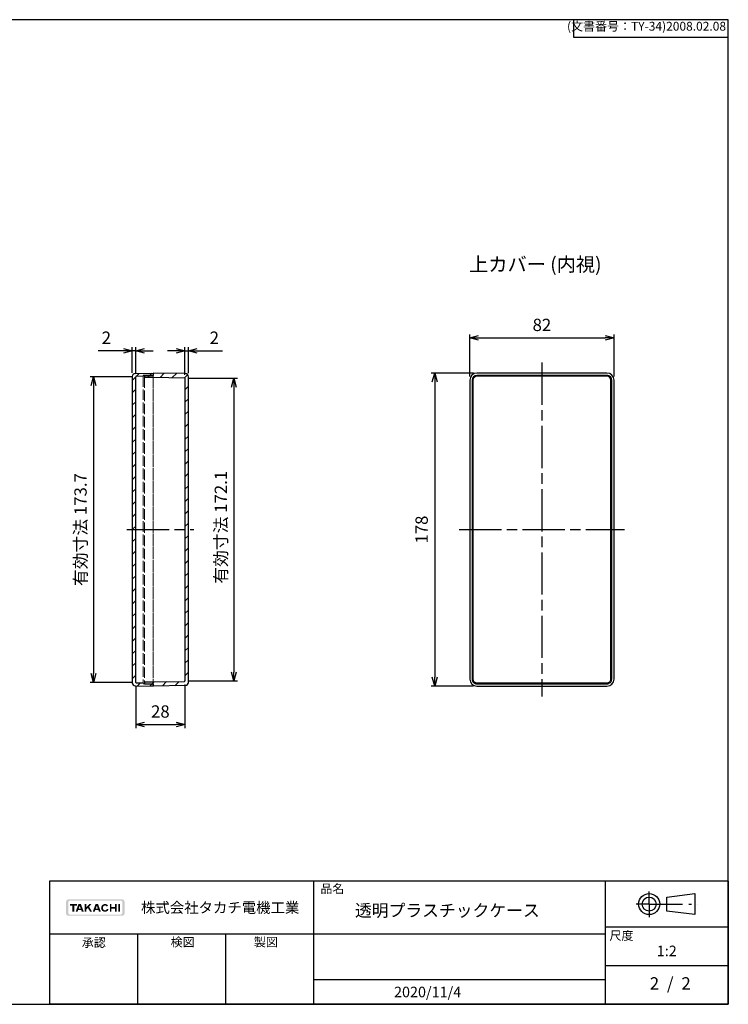
# Model space of a CAD drawing. Units: millimetres. Extents: x 0 to 1660, y 0 to 560.
# Drawn here: x 1257 to 1660, y 0 to 560 of the extents above; entities that cross this region are included whole.
import ezdxf
from ezdxf.enums import TextEntityAlignment as Align

# ---------------------------------------------------------------- set-up
doc = ezdxf.new("R2010")
doc.units = ezdxf.units.MM
doc.header["$LTSCALE"] = 2
for name, pattern in [('AM_ISO02W050x2', [3.75, 3, -0.75]), ('AM_ISO08W050', [18, 12, -1.5, 3, -1.5]), ('gen7a', [6.875, 4.75, -0.875, 0.375, -0.875])]:
    doc.linetypes.add(name, pattern=pattern)
doc.layers.add('7A', color=4, linetype='gen7a')
doc.layers.add('RAHM2', color=1, linetype='Continuous')
for name, color, linetype, lineweight in [('AM_5', 3, 'Continuous', 25), ('AM_7', 4, 'AM_ISO08W050', 25), ('AM_8', 1, 'Continuous', 25), ('上ｶﾊﾞｰ', 7, 'Continuous', 25), ('上ｶﾊﾞｰ0', 7, 'AM_ISO02W050x2', 13), ('下ｶﾊﾞｰ', 7, 'Continuous', 25), ('下ｶﾊﾞｰ0', 7, 'AM_ISO02W050x2', 13)]:
    doc.layers.add(name, color=color, linetype=linetype, lineweight=lineweight)
doc.styles.get("Standard").update_dxf_attribs({"font": 'ISOCP.SHX', "bigfont": 'EXTFONT.SHX'})
doc.styles.add('takachi1', font='txt', dxfattribs={"height": 2.5})
doc.dimstyles.new('AM_ISO$0', dxfattribs={"dimtxt": 3.5, "dimasz": 2.5, "dimexe": 1, "dimexo": 1, "dimgap": 1.5, "dimtad": 1, "dimdsep": 46, "dimtxsty": 'Standard', "dimblk": 'OPEN30', "dimcen": 0, "dimclrd": 3, "dimclre": 3, "dimclrt": 2, "dimadec": 0, "dimazin": 2, "dimtp": 0.1, "dimtm": 0.1, "dimtfac": 0.71, "dimtmove": 0, "dimatfit": 3, "dimldrblk": 'OPEN30', "dimfxl": 0, "dimlwd": -1, "dimlwe": -1, "dimarcsym": 0})
pattern_1 = [(45, (-42.2959219519953, 632.3416614431158), (-3.535533905932738, 3.535533905932738), [])]

# ---------------------------------------------------------------- blocks, each defined once
blk = doc.blocks.new('TK-A3')
for p, q in [((359, 280), (359, 275)), ((359, 275), (403, 275))]:
    blk.add_line(p, q)
blk.add_lwpolyline([(0, 0), (403, 0), (403, 280), (0, 280.0000000000001)], close=True)
at = {"insert": (402.3592953827349, 276.108542987227), "char_height": 2.5, "width": 43.07840397728299, "attachment_point": 9}
blk.add_mtext('(文書番号：TY-34)2008.02.08', dxfattribs=at)
blk = doc.blocks.new('A$C0FAF06CF')
at = {"layer": 'AM_8'}
h = blk.add_hatch(color=1, dxfattribs=at)
edge = h.paths.add_edge_path()
edge.add_line((-8.013599999999968, -2.411500000000411), (8.013600000000068, -2.411500000000414))
edge.add_arc((8.013600000000054, -1.773380000000513), 0.6381199999999012, 270, 360)
edge.add_line((8.651719999999955, -1.773380000000513), (8.651719999999969, 1.773379999999486))
edge.add_arc((8.013600000000025, 1.773379999999429), 0.638119999999958, 5.103880138248065e-12, 90.0000000000013)
edge.add_line((8.013599999999997, 2.411499999999391), (-8.013599999999997, 2.411499999999387))
edge.add_arc((-8.013600000000025, 1.773379999999436), 0.638119999999951, 89.99999999999682, 179.9999999999955)
edge.add_line((-8.651719999999983, 1.773379999999486), (-8.651719999999983, -1.773380000000506))
edge.add_arc((-8.013600000000025, -1.773380000000458), 0.638119999999951, 180.0000000000043, 270.0000000000045)
edge = h.paths.add_edge_path(flags=16)
edge.add_line((-7.471939999999961, 2.092439999999486), (7.471940000000018, 2.092439999999479))
edge.add_arc((7.471940000000046, 1.550779999999479), 0.5416600000000003, 7.958078640513122e-13, 90.00000000000148, ccw=False)
edge.add_line((8.013600000000025, 1.550779999999486), (8.013600000000025, -1.550780000000506))
edge.add_arc((7.471940000000018, -1.550780000000502), 0.5416600000000074, 270, 359.99999999999966, ccw=False)
edge.add_line((7.471940000000018, -2.092440000000506), (-7.471939999999961, -2.092440000000513))
edge.add_arc((-7.471939999999961, -1.550780000000506), 0.5416600000000074, 180, 270, ccw=False)
edge.add_line((-8.013599999999968, -1.550780000000506), (-8.013599999999968, 1.550779999999486))
edge.add_arc((-7.471939999999961, 1.550779999999486), 0.5416600000000003, 90, 180, ccw=False)
for points in [[(-5.453699999999969, 0.5935999999994923), (-5.453699999999969, 1.038799999999492), (-7.531299999999987, 1.038799999999492), (-7.531299999999987, 0.5935999999994923), (-6.759619999999984, 0.5935999999994923), (-6.759619999999984, -1.224300000000516), (-6.225379999999973, -1.224300000000516), (-6.225379999999973, 0.5935999999994923)], [(-3.146079999999984, 1.038799999999492), (-3.146079999999984, -1.224300000000516), (-2.671199999999942, -1.224300000000516), (-2.671199999999942, -0.6184186206901412), (-2.193432261217481, -0.1027759420753025), (-1.520149446800417, -1.224300000000516), (-0.9571799999999939, -1.224300000000516), (-1.851807874889658, 0.2659306476478651), (-1.135707252964409, 1.038799999999492), (-1.788279380580377, 1.038799999999492), (-2.671199999999942, 0.08588602895155795), (-2.671199999999942, 1.038799999999492)], [(4.304715008555604, 1.038799999999492), (4.304715008555604, -1.224300000000516), (4.775885008555576, -1.224300000000516), (4.775885008555576, -0.3153500000005121), (5.829525008555606, -0.3153500000005121), (5.829525008555606, -1.224300000000516), (6.300695008555579, -1.224300000000516), (6.300695008555579, 1.038799999999492), (5.829525008555606, 1.038799999999492), (5.829525008555606, 0.1298499999994878), (4.775885008555576, 0.1298499999994878), (4.775885008555576, 1.038799999999492)], [(7.28013500855559, -1.224300000000516), (7.28013500855559, 1.038799999999492), (6.805255008555605, 1.038799999999492), (6.805255008555605, -1.224300000000516)]]:
    blk.add_hatch(color=1, dxfattribs=at).paths.add_polyline_path(points)
h = blk.add_hatch(color=1, dxfattribs=at)
h.paths.add_polyline_path([(-5.264049114754044, -1.224300000000516), (-5.084217508196673, -0.7345800000005109), (-4.161102491803263, -0.7345800000005109), (-3.981270885245877, -1.224300000000516), (-3.420619999999971, -1.224300000000516), (-4.251659999999958, 1.038799999999492), (-4.993659999999977, 1.038799999999492), (-5.82469999999995, -1.224300000000516)])
h.paths.add_polyline_path([(-4.332759934426207, -0.2671200000005083), (-4.912560065573729, -0.2671200000005083), (-4.622659999999968, 0.5223399999994971)], flags=16)
h = blk.add_hatch(color=1, dxfattribs=at)
h.paths.add_polyline_path([(-0.1961891147540484, -1.224300000000516), (-0.01635750819667692, -0.7345800000005109), (0.9067575081967476, -0.7345800000005109), (1.086589114754119, -1.224300000000516), (1.647240000000011, -1.224300000000516), (0.8162000000000376, 1.038799999999492), (0.07420000000001892, 1.038799999999492), (-0.7568399999999542, -1.224300000000516)])
h.paths.add_polyline_path([(0.7351000655737892, -0.2671200000005083), (0.1552999344262673, -0.2671200000005083), (0.4452000000000282, 0.5223399999994971)], flags=16)
h = blk.add_hatch(color=1, dxfattribs=at)
edge = h.paths.add_edge_path()
edge.add_ellipse((2.878960000000006, -0.09275000000052636), major_axis=(0, 0.7271600000000495), ratio=0.8673469387754512, start_angle=304.6510247185947, end_angle=609.4109213221484)
edge.add_line((3.469375036740871, -0.3484654247793539), (3.941135008555591, -0.5527900000005097))
edge.add_arc((2.878960000000006, -0.09275000000051214), 1.157520000000027, 38.550540790803325, 336.58201840165333, ccw=False)
edge.add_line((3.784208621486187, 0.6286219454599618), (3.397792961318373, 0.3206961337928842))
blk = doc.blocks.new('TK-仕様書NEW')
for p, q in [((0, 35), (-193, 35)), ((-193, 35), (-193, 0)), ((-118, 35), (-118, 0)), ((-35, 35), (-35, 0)), ((0, 35), (0, 0)), ((-17.5, 30.5), (-9.5, 31.5)), ((-9.5, 31.5), (-9.5, 25.5)), ((-17.5, 26.5), (-17.5, 30.5)), ((-9.5, 25.5), (-17.5, 26.5)), ((-193.0000000000001, 19.99999999999994), (-35, 19.99999999999994)), ((-168.0000000000001, 19.99999999999994), (-168, 0)), ((-143.0000000000001, 19.99999999999994), (-143, 0)), ((-35, 22), (0, 22)), ((-35, 11), (0, 11)), ((-35.00000000000011, 7), (-118, 7)), ((0, 0), (-193, 0))]:
    blk.add_line(p, q)
for radius in [3, 2]:
    blk.add_circle((-22.5, 28.5), radius)
at = {"layer": '7A'}
for q in [(-22.5, 32.07478664473149), (-26.22303737125117, 28.5), (-22.5, 24.78991724228479), (-8.718691599714703, 28.5)]:
    blk.add_line((-22.5, 28.5), q, dxfattribs=at)
at = {"xscale": 0.96, "yscale": 0.96, "zscale": 0.96}
blk.add_blockref('A$C0FAF06CF', (-180, 27.49999999999997), dxfattribs=at)
at = {"insert": (-167, 27.49999999999997), "char_height": 3, "width": 42.88435181670968, "attachment_point": 4}
blk.add_mtext('\\fＭＳ ゴシック|b0|i0|c128|p49;株式会社タカチ電機工業', dxfattribs=at)
for tag, p in [('品名', (-106.1561493930892, 24.94727555274869)), ('型番', (-106.139168248561, 11.53771236320705))]:
    blk.add_attdef(tag, p, '', height=3.5)
for tag, height, p in [('GEN-TITLE-SCA', 3, (-17.5, 14.79266317345349)), ('承認', 3.5, (-180.7195176573869, 7.729076668239944)), ('検図', 3.5, (-155.5000000000001, 7.729076668239941)), ('製図', 3.5, (-130.5000000000001, 7.729076668239941)), ('ページNO.', 3.5, (-21, 5.5)), ('総ページ数', 3.5, (-12, 5.5))]:
    blk.add_attdef(tag, text='', height=height).set_placement(p, align=Align.MIDDLE)
blk.add_attdef('GEN-TITLE-DAT', text='', height=3).set_placement((-85.5, 3.5), align=Align.MIDDLE_CENTER)
at = {"layer": 'RAHM2', "char_height": 2.5}
for s, insert, width, attachment_point in [('品名', (-116, 32.55103540727967), 90, 4), ('尺度', (-33.80025513713144, 20.80103540727967), 20, 1), ('承認', (-180.4289022005786, 18.8010354072796), 17, 2), ('検図', (-155.1678725559622, 18.92584712714763), 17, 2), ('製図', (-131.4954787961751, 18.95800561859733), 17, 2)]:
    blk.add_mtext(s, dxfattribs=dict(at, insert=insert, width=width, attachment_point=attachment_point))
at = {"layer": 'RAHM2', "color": 0, "insert": (-16.5, 5.5), "char_height": 3.5, "width": 4.469919821818735, "attachment_point": 5}
blk.add_mtext('/', dxfattribs=at)
blk = doc.blocks.new('_Open30')
at = {"color": 0, "linetype": 'ByBlock', "lineweight": -2}
for p, q in [((-1, 0.26794919), (0, 0)), ((0, 0), (-1, -0.26794919)), ((0, 0), (-1, 0))]:
    blk.add_line(p, q, dxfattribs=at)
blk = doc.blocks.new('*D18')
at = {"layer": 'AM_5', "color": 3, "transparency": 16777216}
for p, q in [((1320.713019930778, 356.8795160772643), (1296.713019930797, 356.8795160772643)), ((1298.713019930797, 351.8795160772643), (1298.713019930797, 188.1204839227356)), ((1320.713019930777, 183.1204839227356), (1296.713019930797, 183.1204839227356))]:
    blk.add_line(p, q, dxfattribs=at)
at = {"layer": 'Defpoints', "color": 0, "transparency": 16777216}
for p in [(1322.713019930778, 356.8795160772643), (1298.713019930797, 183.1204839227356), (1322.713019930777, 183.1204839227356)]:
    blk.add_point(p, dxfattribs=at)
at = {"layer": 'AM_5', "color": 3, "transparency": 16777216, "xscale": 5, "yscale": 5, "zscale": 5}
for p, rotation in [((1298.713019930797, 356.8795160772643), 90), ((1298.713019930797, 183.1204839227356), 270)]:
    blk.add_blockref('_Open30', p, dxfattribs=dict(at, rotation=rotation))
at = {"layer": 'AM_5', "color": 7, "transparency": 16777216, "insert": (1292.213019930797, 270.0000000000002), "char_height": 7, "attachment_point": 5, "rotation": 90}
blk.add_mtext('有効寸法 173.7', dxfattribs=at)
blk = doc.blocks.new('*D19')
at = {"layer": 'AM_5', "color": 3, "transparency": 16777216}
for p, q in [((1352.713019930777, 356.0663171129058), (1380.511940061521, 356.0663171129058)), ((1378.511940061521, 351.0663171129058), (1378.511940061521, 188.9336828870945)), ((1352.713019930777, 183.9336828870945), (1380.511940061521, 183.9336828870945))]:
    blk.add_line(p, q, dxfattribs=at)
at = {"layer": 'Defpoints', "color": 0, "transparency": 16777216}
for p in [(1350.713019930777, 356.0663171129058), (1350.713019930777, 183.9336828870945), (1378.511940061521, 183.9336828870945)]:
    blk.add_point(p, dxfattribs=at)
at = {"layer": 'AM_5', "color": 3, "transparency": 16777216, "xscale": 5, "yscale": 5, "zscale": 5}
for p, rotation in [((1378.511940061521, 356.0663171129058), 90), ((1378.511940061521, 183.9336828870945), 270)]:
    blk.add_blockref('_Open30', p, dxfattribs=dict(at, rotation=rotation))
at = {"layer": 'AM_5', "color": 7, "transparency": 16777216, "insert": (1372.011251085143, 271.3119234516298), "char_height": 7, "attachment_point": 5, "rotation": 90}
blk.add_mtext('有効寸法 172.1', dxfattribs=at)
blk = doc.blocks.new('*D20')
at = {"layer": 'AM_5', "color": 3, "transparency": 16777216}
for p, q in [((1322.713019930777, 181.1204839227357), (1322.713019930777, 157.1204839227357)), ((1350.713019930777, 181.9336828870945), (1350.713019930777, 157.1204839227357)), ((1327.713019930777, 159.1204839227357), (1345.713019930777, 159.1204839227357))]:
    blk.add_line(p, q, dxfattribs=at)
at = {"layer": 'Defpoints', "color": 0, "transparency": 16777216}
for p in [(1322.713019930777, 183.1204839227357), (1350.713019930777, 183.9336828870945), (1350.713019930777, 159.1204839227357)]:
    blk.add_point(p, dxfattribs=at)
at = {"layer": 'AM_5', "color": 3, "transparency": 16777216, "xscale": 5, "yscale": 5, "zscale": 5, "rotation": 180}
blk.add_blockref('_Open30', (1322.713019930777, 159.1204839227357), dxfattribs=at)
at = {"layer": 'AM_5', "color": 3, "transparency": 16777216, "xscale": 5, "yscale": 5, "zscale": 5}
blk.add_blockref('_Open30', (1350.713019930777, 159.1204839227357), dxfattribs=at)
at = {"layer": 'AM_5', "color": 7, "transparency": 16777216, "insert": (1336.713019930777, 165.6211728991137), "char_height": 7, "attachment_point": 5}
blk.add_mtext('28', dxfattribs=at)
blk = doc.blocks.new('*D21')
at = {"layer": 'AM_5', "color": 3, "transparency": 16777216}
for p, q in [((1345.713019930777, 371.7303838984799), (1340.713019930777, 371.7303838984799)), ((1350.713019930777, 358.0663171129058), (1350.713019930777, 373.7303838984799)), ((1350.713019930777, 371.7303838984799), (1352.713019930777, 371.7303838984799)), ((1352.713019930777, 358.9573610883757), (1352.713019930777, 373.7303838984799)), ((1357.713019930777, 371.7303838984799), (1372.111189222115, 371.7303838984799))]:
    blk.add_line(p, q, dxfattribs=at)
at = {"layer": 'Defpoints', "color": 0, "transparency": 16777216}
for p in [(1350.713019930777, 371.7303838984799), (1350.713019930777, 356.0663171129058), (1352.713019930777, 356.9573610883757)]:
    blk.add_point(p, dxfattribs=at)
at = {"layer": 'AM_5', "color": 3, "transparency": 16777216, "xscale": 5, "yscale": 5, "zscale": 5}
blk.add_blockref('_Open30', (1350.713019930777, 371.7303838984799), dxfattribs=at)
at = {"layer": 'AM_5', "color": 3, "transparency": 16777216, "xscale": 5, "yscale": 5, "zscale": 5, "rotation": 180}
blk.add_blockref('_Open30', (1352.713019930777, 371.7303838984799), dxfattribs=at)
at = {"layer": 'AM_5', "color": 7, "transparency": 16777216, "insert": (1367.412104576446, 378.2310728748578), "char_height": 7, "attachment_point": 5}
blk.add_mtext('2', dxfattribs=at)
blk = doc.blocks.new('*D22')
at = {"layer": 'AM_5', "color": 3, "transparency": 16777216}
for p, q in [((1315.713019930778, 371.7251315901708), (1301.314850639439, 371.7251315901708)), ((1320.713019930778, 359.0708190104091), (1320.713019930778, 373.7251315901708)), ((1322.713019930778, 371.7251315901708), (1320.713019930778, 371.7251315901708)), ((1322.713019930778, 358.8795160772643), (1322.713019930778, 373.7251315901708)), ((1327.713019930778, 371.7251315901708), (1332.713019930778, 371.7251315901708))]:
    blk.add_line(p, q, dxfattribs=at)
at = {"layer": 'Defpoints', "color": 0, "transparency": 16777216}
for p in [(1320.713019930778, 371.7251315901708), (1320.713019930778, 357.0708190104091), (1322.713019930778, 356.8795160772643)]:
    blk.add_point(p, dxfattribs=at)
at = {"layer": 'AM_5', "color": 3, "transparency": 16777216, "xscale": 5, "yscale": 5, "zscale": 5}
blk.add_blockref('_Open30', (1320.713019930778, 371.7251315901708), dxfattribs=at)
at = {"layer": 'AM_5', "color": 3, "transparency": 16777216, "xscale": 5, "yscale": 5, "zscale": 5, "rotation": 180}
blk.add_blockref('_Open30', (1322.713019930778, 371.7251315901708), dxfattribs=at)
at = {"layer": 'AM_5', "color": 7, "transparency": 16777216, "insert": (1306.013935285108, 378.2258205665487), "char_height": 7, "attachment_point": 5}
blk.add_mtext('2', dxfattribs=at)
blk = doc.blocks.new('*D26')
at = {"layer": 'AM_5', "color": 3, "transparency": 16777216}
for p, q in [((1514.715103684508, 359.0000000000001), (1490.715103684513, 359.0000000000001)), ((1492.715103684513, 354.0000000000001), (1492.715103684513, 186.0000000000001)), ((1514.715103684508, 181.0000000000001), (1490.715103684513, 181.0000000000001))]:
    blk.add_line(p, q, dxfattribs=at)
at = {"layer": 'Defpoints', "color": 0, "transparency": 16777216}
for p in [(1516.715103684508, 359.0000000000001), (1492.715103684513, 181.0000000000001), (1516.715103684508, 181.0000000000001)]:
    blk.add_point(p, dxfattribs=at)
at = {"layer": 'AM_5', "color": 3, "transparency": 16777216, "xscale": 5, "yscale": 5, "zscale": 5}
for p, rotation in [((1492.715103684513, 359.0000000000001), 90), ((1492.715103684513, 181.0000000000001), 270)]:
    blk.add_blockref('_Open30', p, dxfattribs=dict(at, rotation=rotation))
at = {"layer": 'AM_5', "color": 7, "transparency": 16777216, "insert": (1486.215103684513, 270.0000000000003), "char_height": 7, "attachment_point": 5, "rotation": 90}
blk.add_mtext('178', dxfattribs=at)
blk = doc.blocks.new('*D27')
at = {"layer": 'AM_5', "color": 3, "transparency": 16777216}
for p, q in [((1512.715103684508, 357.0000000000001), (1512.715103684508, 381.0000000000001)), ((1594.715103684508, 357.0000000000001), (1594.715103684508, 381.0000000000001)), ((1517.715103684508, 379.0000000000001), (1589.715103684508, 379.0000000000001))]:
    blk.add_line(p, q, dxfattribs=at)
at = {"layer": 'Defpoints', "color": 0, "transparency": 16777216}
for p in [(1594.715103684508, 379.0000000000001), (1512.715103684508, 355.0000000000001), (1594.715103684508, 355.0000000000001)]:
    blk.add_point(p, dxfattribs=at)
at = {"layer": 'AM_5', "color": 3, "transparency": 16777216, "xscale": 5, "yscale": 5, "zscale": 5, "rotation": 180}
blk.add_blockref('_Open30', (1512.715103684508, 379.0000000000001), dxfattribs=at)
at = {"layer": 'AM_5', "color": 3, "transparency": 16777216, "xscale": 5, "yscale": 5, "zscale": 5}
blk.add_blockref('_Open30', (1594.715103684508, 379.0000000000001), dxfattribs=at)
at = {"layer": 'AM_5', "color": 7, "transparency": 16777216, "insert": (1553.715103684508, 385.5006889763781), "char_height": 7, "attachment_point": 5}
blk.add_mtext('82', dxfattribs=at)

msp = doc.modelspace()

# ---------------------------------------------------------------- hatches: boundary and pattern name
at = {"layer": 'AM_8'}
h = msp.add_hatch(dxfattribs=at)
h.set_pattern_fill('_U', color=256, scale=5, angle=45, style=0, pattern_type=0)
h.set_pattern_definition(pattern_1)
edge = h.paths.add_edge_path()
edge.add_line((1322.958656829168, 357.1294780010534), (1327.013019930778, 357.2002471722346))
edge.add_line((1327.013019930778, 357.2002471722346), (1327.013019930778, 357.6003081034522))
edge.add_line((1327.013019930778, 357.6003081034522), (1332.713019930778, 357.6998019735428))
edge.add_line((1332.713019930778, 357.6998019735428), (1332.71301993078, 358.9999999999999))
edge.add_line((1332.71301993078, 358.9999999999999), (1322.432478219512, 358.8205524769327))
edge.add_arc((1322.463019930778, 357.0708190104091), 1.749999999999969, 91.00000000000554, 179.9999999999982)
edge.add_line((1320.713019930778, 357.0708190104091), (1320.713019930777, 182.929180989591))
edge.add_arc((1322.463019930777, 182.929180989591), 1.75, 180, 268.9999999999945)
edge.add_line((1322.432478219511, 181.1794475230673), (1332.713019930777, 180.9999999999999))
edge.add_line((1332.713019930777, 180.9999999999999), (1332.713019930777, 182.300198026457))
edge.add_line((1332.713019930777, 182.300198026457), (1327.013019930776, 182.3996918965479))
edge.add_line((1327.013019930776, 182.3996918965479), (1327.013019930776, 182.7997528277655))
edge.add_line((1327.013019930776, 182.7997528277655), (1322.958656829167, 182.8705219989466))
edge.add_arc((1322.963019930776, 183.1204839227356), 0.2499999999999446, 179.999999999987, 269.0000000000241, ccw=False)
edge.add_line((1322.713019930777, 183.1204839227357), (1322.713019930778, 356.8795160772643))
edge.add_arc((1322.963019930778, 356.8795160772643), 0.25, 90.99999999997573, 180, ccw=False)
h = msp.add_hatch(dxfattribs=at)
h.set_pattern_fill('_U', color=256, scale=5, angle=45, style=0, pattern_type=0)
h.set_pattern_definition(pattern_1)
edge = h.paths.add_edge_path()
edge.add_line((1350.993561642042, 358.7070945548994), (1332.713019930767, 358.9999999999998))
edge.add_line((1332.713019930767, 358.9999999999998), (1332.713019930777, 357.7))
edge.add_line((1332.713019930777, 357.7), (1327.713019930777, 357.7))
edge.add_line((1327.713019930777, 357.7), (1327.713019930777, 356.5999999999999))
edge.add_line((1327.713019930777, 356.5999999999999), (1332.713019930777, 356.5999999999999))
edge.add_line((1332.713019930777, 356.5999999999999), (1350.467383032386, 356.3162790366949))
edge.add_arc((1350.463019930777, 356.0663171129058), 0.2500000000000094, 0, 88.99999999992008, ccw=False)
edge.add_line((1350.713019930777, 356.0663171129058), (1350.713019930777, 183.9336828870945))
edge.add_arc((1350.463019930777, 183.9336828870944), 0.25, -89.00000000002427, 2.5977442419389263e-11, ccw=False)
edge.add_line((1350.467383032386, 183.6837209633053), (1332.713019930777, 183.3999999999999))
edge.add_line((1332.713019930777, 183.3999999999999), (1327.713019930777, 183.3999999999999))
edge.add_line((1327.713019930777, 183.3999999999999), (1327.713019930777, 182.3))
edge.add_line((1327.713019930777, 182.3), (1332.713019930777, 182.3))
edge.add_line((1332.713019930777, 182.3), (1332.713019930777, 180.9999999999999))
edge.add_line((1332.713019930777, 180.9999999999999), (1350.993561642043, 181.2929054451007))
edge.add_arc((1350.963019930777, 183.0426389116244), 1.750000000000026, 271.0000000000055, 360)
edge.add_line((1352.713019930777, 183.0426389116244), (1352.713019930777, 356.9573610883757))
edge.add_arc((1350.963019930777, 356.9573610883757), 1.75, 0, 89.00000000000196)

# ---------------------------------------------------------------- linework, layer by layer
at = {"layer": 'AM_7'}
for p, q in [((1553.715103684508, 365.0000000000001), (1553.715103684507, 175.0000000000001)), ((1317.713019930777, 270.0000000000001), (1355.713019930777, 270.0000000000001)), ((1506.715103684508, 270.0000000000001), (1600.715103684508, 270.0000000000001))]:
    msp.add_line(p, q, dxfattribs=at)
at = {"layer": '上ｶﾊﾞｰ'}
for p, q in [((1322.432478219512, 358.8205524769327), (1332.71301993078, 358.9999999999999)), ((1332.71301993078, 358.9999999999999), (1332.713019930778, 357.6998019735428)), ((1320.713019930778, 357.0708190104091), (1320.713019930777, 182.929180989591)), ((1322.713019930777, 183.1204839227357), (1322.713019930778, 356.8795160772643)), ((1327.013019930778, 357.2002471722346), (1322.958656829168, 357.1294780010534)), ((1332.713019930778, 357.6998019735428), (1327.013019930778, 357.6003081034522)), ((1327.013019930778, 357.6003081034522), (1327.013019930778, 357.2002471722346)), ((1322.432478219511, 181.1794475230673), (1332.713019930777, 180.9999999999999)), ((1322.958656829167, 182.8705219989466), (1327.013019930776, 182.7997528277655)), ((1327.013019930776, 182.3996918965479), (1327.013019930776, 182.7997528277655)), ((1327.013019930776, 182.3996918965479), (1332.713019930777, 182.300198026457)), ((1332.713019930777, 180.9999999999999), (1332.713019930777, 182.300198026457))]:
    msp.add_line(p, q, dxfattribs=at)
for points in [[(1512.715103684508, 355.0000000000001), (1512.715103684508, 185.0000000000001, 0.414213562373095), (1516.715103684508, 181.0000000000001), (1590.715103684507, 181.0000000000001, 0.4142135623730946), (1594.715103684507, 185.0000000000001), (1594.715103684508, 355.0000000000001, 0.4142135623730951), (1590.715103684508, 359.0000000000001), (1516.715103684508, 359.0000000000001, 0.414213562373095)], [(1514.015103684507, 355.0000000000001), (1514.015103684507, 185.0000000000001, 0.4142135623731302), (1516.715103684508, 182.3000000000003), (1590.715103684507, 182.3000000000001, 0.4142135623731056), (1593.415103684508, 185.0000000000001), (1593.415103684508, 355.0000000000001, 0.4142135623731086), (1590.715103684508, 357.7), (1516.715103684508, 357.7000000000001, 0.4142135623731025)], [(1514.515103684507, 355.0000000000001), (1514.515103684507, 185.0000000000001, 0.4142135623730996), (1516.715103684508, 182.8000000000001), (1590.715103684507, 182.8000000000001, 0.4142135623730996), (1592.915103684507, 185.0000000000001), (1592.915103684508, 355.0000000000001, 0.4142135623730996), (1590.715103684508, 357.2), (1516.715103684508, 357.2, 0.4142135623730996)]]:
    msp.add_lwpolyline(points, format="xyb", close=True, dxfattribs=at)
for centre, radius, start, end in [((1322.463019930778, 357.0708190104091), 1.75, 91.00000000000178, 180), ((1322.963019930778, 356.8795160772643), 0.25, 91.00000000000178, 180), ((1322.463019930777, 182.929180989591), 1.75, 180, 268.9999999999982), ((1322.963019930777, 183.1204839227356), 0.25, 180, 268.9999999999982)]:
    msp.add_arc(centre, radius, start, end, dxfattribs=at)
at = {"layer": '上ｶﾊﾞｰ0'}
for p, q in [((1327.013019930778, 357.2002471722346), (1327.013019930776, 182.7997528277655)), ((1332.713019930778, 357.6998019735428), (1332.713019930777, 182.300198026457))]:
    msp.add_line(p, q, dxfattribs=at)
at = {"layer": '下ｶﾊﾞｰ'}
for p, q in [((1332.713019930777, 358.9999999999998), (1332.713019930777, 357.7)), ((1350.993561642042, 358.7070945548994), (1332.713019930767, 358.9999999999998)), ((1327.713019930777, 357.7), (1327.713019930777, 356.5999999999999)), ((1327.713019930777, 357.7), (1332.713019930777, 357.7)), ((1327.713019930777, 356.5999999999999), (1332.713019930777, 356.5999999999999)), ((1332.713019930777, 356.5999999999999), (1350.467383032386, 356.3162790366949)), ((1350.713019930777, 356.0663171129058), (1350.713019930777, 183.9336828870945)), ((1352.713019930777, 183.0426389116244), (1352.713019930777, 356.9573610883757)), ((1327.713019930777, 183.3999999999999), (1332.713019930777, 183.3999999999999)), ((1327.713019930777, 183.3999999999999), (1327.713019930777, 182.3)), ((1327.713019930777, 182.3), (1332.713019930777, 182.3)), ((1332.713019930777, 183.3999999999999), (1350.467383032387, 183.6837209633054)), ((1332.713019930777, 182.2999999999999), (1332.713019930777, 180.9999999999999)), ((1350.993561642043, 181.2929054451007), (1332.713019930777, 180.9999999999999))]:
    msp.add_line(p, q, dxfattribs=at)
for centre, radius, start, end in [((1350.963019930777, 356.9573610883757), 1.75, 0, 89.00000000000475), ((1350.463019930777, 356.0663171129058), 0.25, 0, 89.00000000000475), ((1350.463019930777, 183.9336828870944), 0.25, 271.0000000000018, 0), ((1350.963019930777, 183.0426389116244), 1.75, 271.0000000000018, 0)]:
    msp.add_arc(centre, radius, start, end, dxfattribs=at)
at = {"layer": '下ｶﾊﾞｰ0'}
for p, q in [((1327.713019930777, 356.5999999999999), (1327.713019930777, 183.3999999999999)), ((1332.713019930777, 356.5999999999999), (1332.713019930777, 183.3999999999999))]:
    msp.add_line(p, q, dxfattribs=at)

# ---------------------------------------------------------------- block references
at = {"lineweight": 0, "xscale": 2, "yscale": 2, "zscale": 2}
msp.add_blockref('TK-A3', (853.7125062630978, 0), dxfattribs=at)
msp.add_blockref('TK-仕様書NEW', (1659.712506263098, 0), dxfattribs=at).add_auto_attribs({'GEN-TITLE-DAT': '2020/11/4', '品名': '透明プラスチックケース', 'GEN-TITLE-SCA': '1:2', 'ページNO.': '2', '総ページ数': '2'})

# ---------------------------------------------------------------- texts
at = {"insert": (1512.321326641975, 424.8806838725304), "char_height": 8, "width": 90.42035996805475, "attachment_point": 1, "style": 'takachi1'}
msp.add_mtext('上カバー (内視)', dxfattribs=at)

# ---------------------------------------------------------------- dimensions: what is measured, and where the dimension line sits
at = {"layer": 'AM_5'}
for base, p1, p2, picture, middle in [((1594.715103684508, 379.0000000000001), (1512.715103684508, 355.0000000000001), (1594.715103684508, 355.0000000000001), '*D27', (1553.715103684508, 385.5006889763781)), ((1350.713019930777, 159.1204839227357), (1322.713019930777, 183.1204839227357), (1350.713019930777, 183.9336828870945), '*D20', (1336.713019930777, 165.6211728991137))]:
    dim = msp.add_linear_dim(base=base, p1=p1, p2=p2, dimstyle='AM_ISO$0', override={"dimscale": 2, "dimclrt": 7}, dxfattribs=at)
    dim.commit()
    dim.dimension.update_dxf_attribs({"geometry": picture, "text_midpoint": middle})
for base, p1, p2, picture, middle in [((1320.713019930778, 371.7251315901708), (1322.713019930778, 356.8795160772643), (1320.713019930778, 357.0708190104091), '*D22', (1306.013935285108, 371.7251315901708)), ((1350.713019930777, 371.7303838984799), (1352.713019930777, 356.9573610883757), (1350.713019930777, 356.0663171129058), '*D21', (1367.412104576446, 371.7303838984799))]:
    dim = msp.add_linear_dim(base=base, p1=p1, p2=p2, dimstyle='AM_ISO$0', override={"dimscale": 2, "dimclrt": 7}, dxfattribs=at)
    dim.commit()
    dim.dimension.update_dxf_attribs({"geometry": picture, "text_midpoint": middle, "dimtype": 160})
dim = msp.add_linear_dim(base=(1492.715103684513, 181.0000000000001), p1=(1516.715103684508, 359.0000000000001), p2=(1516.715103684508, 181.0000000000001), angle=90, dimstyle='AM_ISO$0', override={"dimscale": 2, "dimclrt": 7}, dxfattribs=at)
dim.commit()
dim.dimension.update_dxf_attribs({"geometry": '*D26', "text_midpoint": (1486.215103684513, 270.0000000000003)})
dim = msp.add_linear_dim(base=(1298.713019930797, 183.1204839227356), p1=(1322.713019930778, 356.8795160772643), p2=(1322.713019930777, 183.1204839227356), angle=90, text='有効寸法 173.7', dimstyle='AM_ISO$0', override={"dimscale": 2, "dimpost": '', "dimclrt": 7}, dxfattribs=at)
dim.commit()
dim.dimension.update_dxf_attribs({"geometry": '*D18', "text_midpoint": (1292.213019930797, 270.0000000000002)})
dim = msp.add_linear_dim(base=(1378.511940061521, 183.9336828870945), p1=(1350.713019930777, 356.0663171129058), p2=(1350.713019930777, 183.9336828870945), angle=90, text='有効寸法 172.1', dimstyle='AM_ISO$0', override={"dimscale": 2, "dimclrt": 7}, dxfattribs=at)
dim.commit()
dim.dimension.update_dxf_attribs({"geometry": '*D19', "text_midpoint": (1378.511940061521, 271.3119234516298), "dimtype": 160})

doc.saveas('drawing.dxf')
